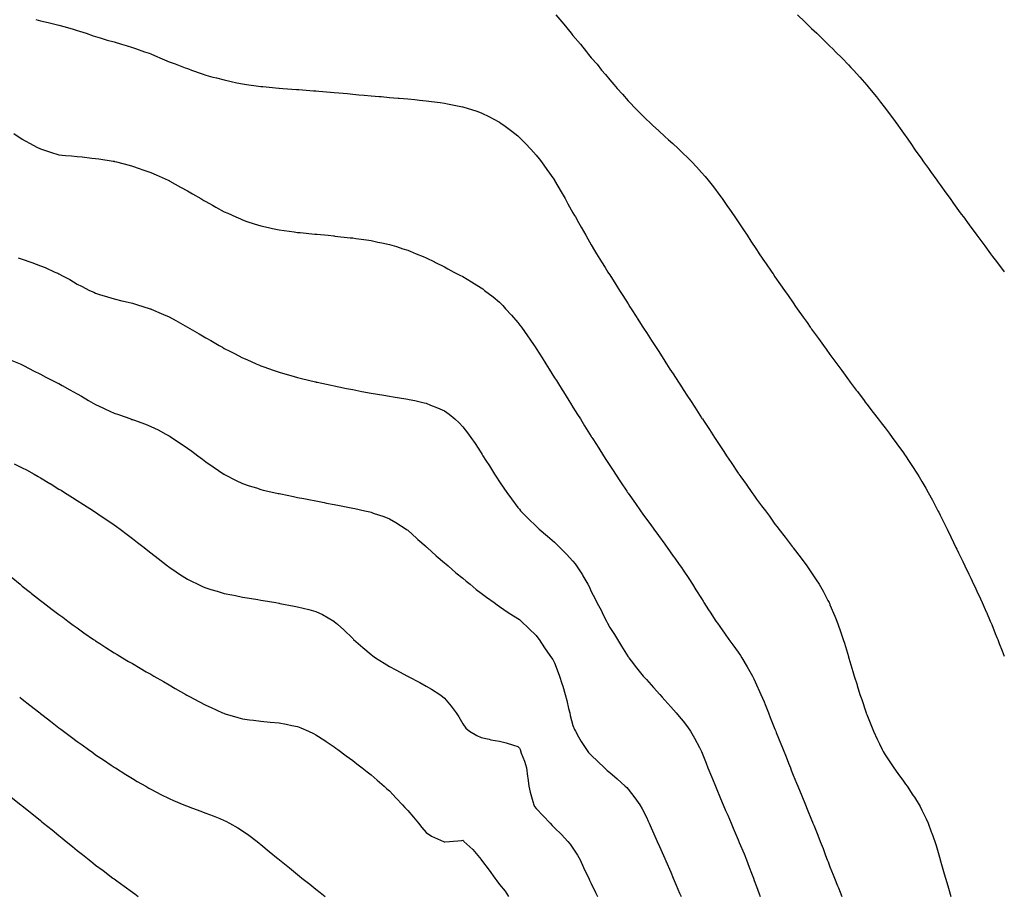
# Model space of a CAD drawing. Units: inches. Extents: x 915683 to 918323, y 7321658 to 7324298.
# Drawn here: x 917787 to 918323, y 7322503 to 7322979 of the extents above; entities that cross this region are included whole.
import ezdxf

# ---------------------------------------------------------------- set-up
doc = ezdxf.new("R2010")
doc.units = ezdxf.units.IN
doc.header["$MEASUREMENT"] = 0
doc.layers.add('Contour_91567321', color=7, linetype='Continuous', true_color=0xfc4454)

msp = doc.modelspace()

# ---------------------------------------------------------------- linework, layer by layer
at = {"layer": 'Contour_91567321'}
for points in [[(918078.7, 7322981.92, 3320), (918083.06, 7322976.93, 3320), (918083.15, 7322976.82, 3320), (918087.03, 7322971.92, 3320), (918087.5, 7322971.37, 3320), (918088.05, 7322970.68, 3320), (918092.13, 7322966, 3320), (918095.34, 7322961.92, 3320), (918096.59, 7322960.46, 3320), (918098.05, 7322958.57, 3320), (918101.16, 7322955.03, 3320), (918103.63, 7322951.92, 3320), (918105.68, 7322949.55, 3320), (918108.05, 7322946.5, 3320), (918110.25, 7322944.12, 3320), (918112.12, 7322941.92, 3320), (918114.96, 7322938.83, 3320), (918118.05, 7322935.15, 3320), (918119.68, 7322933.55, 3320), (918121.24, 7322931.92, 3320), (918124.65, 7322928.52, 3320), (918128.05, 7322924.97, 3320), (918129.66, 7322923.53, 3320), (918131.4, 7322921.92, 3320), (918134.9, 7322918.77, 3320), (918138.05, 7322915.77, 3320), (918140.13, 7322914, 3320), (918142.45, 7322911.92, 3320), (918145.35, 7322909.22, 3320), (918148.05, 7322906.54, 3320), (918150.41, 7322904.28, 3320), (918152.76, 7322901.92, 3320), (918155.32, 7322899.19, 3320), (918158.05, 7322896.13, 3320), (918160.04, 7322893.91, 3320), (918161.74, 7322891.92, 3320), (918164.52, 7322888.39, 3320), (918168.05, 7322883.67, 3320), (918168.8, 7322882.67, 3320), (918169.33, 7322881.92, 3320), (918172.28, 7322877.69, 3320), (918172.91, 7322876.78, 3320), (918176.21, 7322871.92, 3320), (918176.96, 7322870.83, 3320), (918178.05, 7322869.18, 3320), (918180.96, 7322864.84, 3320), (918182.87, 7322861.92, 3320), (918184.95, 7322858.82, 3320), (918188.05, 7322854.15, 3320), (918188.94, 7322852.81, 3320), (918189.52, 7322851.92, 3320), (918192.78, 7322847.19, 3320), (918193, 7322846.87, 3320), (918196.31, 7322841.92, 3320), (918197.02, 7322840.89, 3320), (918198.05, 7322839.4, 3320), (918201.14, 7322835.01, 3320), (918203.26, 7322831.92, 3320), (918205.25, 7322829.12, 3320), (918208.05, 7322825.08, 3320), (918209.35, 7322823.22, 3320), (918210.25, 7322821.92, 3320), (918213.49, 7322817.36, 3320), (918215.55, 7322814.42, 3320), (918217.31, 7322811.92, 3320), (918217.62, 7322811.49, 3320), (918218.05, 7322810.89, 3320), (918221.81, 7322805.68, 3320), (918224.51, 7322801.92, 3320), (918226.01, 7322799.88, 3320), (918228.05, 7322797.07, 3320), (918230.23, 7322794.1, 3320), (918231.78, 7322791.92, 3320), (918234.44, 7322788.31, 3320), (918238.05, 7322783.32, 3320), (918238.65, 7322782.52, 3320), (918239.08, 7322781.92, 3320), (918242.29, 7322777.68, 3320), (918242.95, 7322776.82, 3320), (918246.62, 7322771.92, 3320), (918247.24, 7322771.11, 3320), (918248.05, 7322770.07, 3320), (918251.61, 7322765.48, 3320), (918254.34, 7322761.92, 3320), (918255.97, 7322759.84, 3320), (918258.05, 7322757.15, 3320), (918260.3, 7322754.17, 3320), (918261.94, 7322751.92, 3320), (918264.53, 7322748.4, 3320), (918268.05, 7322743.43, 3320), (918268.67, 7322742.54, 3320), (918269.09, 7322741.92, 3320), (918271.15, 7322738.82, 3320), (918272.68, 7322736.55, 3320), (918275.64, 7322731.92, 3320), (918276.57, 7322730.44, 3320), (918278.05, 7322727.97, 3320), (918280.3, 7322724.17, 3320), (918281.56, 7322721.92, 3320), (918283.83, 7322717.7, 3320), (918285.51, 7322714.46, 3320), (918286.85, 7322711.92, 3320), (918287.25, 7322711.12, 3320), (918288.05, 7322709.51, 3320), (918290.59, 7322704.46, 3320), (918291.84, 7322701.92, 3320), (918293.87, 7322697.74, 3320), (918295.37, 7322694.6, 3320), (918296.66, 7322691.92, 3320), (918297.11, 7322690.98, 3320), (918298.05, 7322689.01, 3320), (918300.39, 7322684.26, 3320), (918301.51, 7322681.92, 3320), (918303.64, 7322677.51, 3320), (918304.71, 7322675.26, 3320), (918306.3, 7322671.92, 3320), (918306.86, 7322670.73, 3320), (918308.05, 7322668.14, 3320), (918310.06, 7322663.93, 3320), (918310.99, 7322661.92, 3320), (918313.14, 7322657.01, 3320), (918313.27, 7322656.7, 3320), (918315.35, 7322651.92, 3320), (918316.12, 7322649.99, 3320), (918318.05, 7322645.11, 3320), (918318.99, 7322642.86, 3320), (918319.39, 7322641.92, 3320), (918320.26, 7322639.71, 3320), (918321.82, 7322635.69, 3320), (918323, 7322632.72, 3320)], [(918210.4, 7322981.92, 3321), (918214.33, 7322978.2, 3321), (918218.05, 7322974.59, 3321), (918219.42, 7322973.29, 3321), (918220.81, 7322971.92, 3321), (918224.54, 7322968.41, 3321), (918228.05, 7322964.95, 3321), (918229.59, 7322963.46, 3321), (918231.12, 7322961.92, 3321), (918234.6, 7322958.47, 3321), (918238.05, 7322954.8, 3321), (918239.47, 7322953.34, 3321), (918240.77, 7322951.92, 3321), (918244.24, 7322948.11, 3321), (918248.05, 7322943.67, 3321), (918248.88, 7322942.75, 3321), (918249.55, 7322941.92, 3321), (918253.37, 7322937.24, 3321), (918255.63, 7322934.34, 3321), (918257.54, 7322931.92, 3321), (918257.76, 7322931.63, 3321), (918258.05, 7322931.24, 3321), (918262.05, 7322925.92, 3321), (918264.95, 7322921.92, 3321), (918266.25, 7322920.12, 3321), (918268.05, 7322917.54, 3321), (918270.4, 7322914.27, 3321), (918272.01, 7322911.92, 3321), (918274.51, 7322908.38, 3321), (918278.05, 7322903.31, 3321), (918278.64, 7322902.51, 3321), (918279.06, 7322901.92, 3321), (918281.67, 7322898.3, 3321), (918282.83, 7322896.7, 3321), (918286.23, 7322891.92, 3321), (918286.99, 7322890.86, 3321), (918288.05, 7322889.35, 3321), (918291.18, 7322885.05, 3321), (918293.42, 7322881.92, 3321), (918295.34, 7322879.21, 3321), (918298.05, 7322875.48, 3321), (918299.58, 7322873.45, 3321), (918300.72, 7322871.92, 3321), (918303.83, 7322867.7, 3321), (918308.05, 7322861.92, 3321), (918312.33, 7322856.2, 3321), (918315.52, 7322851.92, 3321), (918316.6, 7322850.47, 3321), (918318.05, 7322848.54, 3321), (918320.92, 7322844.79, 3321), (918323, 7322842.01, 3321)], [(917795.55, 7322979.42, 3319), (917798.05, 7322978.72, 3319), (917802.23, 7322977.74, 3319), (917803.6, 7322977.47, 3319), (917808.05, 7322976.3, 3319), (917811.51, 7322975.38, 3319), (917815.88, 7322974.09, 3319), (917818.05, 7322973.47, 3319), (917819.21, 7322973.08, 3319), (917822.96, 7322971.92, 3319), (917826.74, 7322970.61, 3319), (917828.05, 7322970.22, 3319), (917830.43, 7322969.54, 3319), (917834.39, 7322968.26, 3319), (917838.05, 7322967.31, 3319), (917842.13, 7322966, 3319), (917844.73, 7322965.24, 3319), (917848.05, 7322964.2, 3319), (917849.76, 7322963.63, 3319), (917854.71, 7322961.92, 3319), (917857.17, 7322961.04, 3319), (917858.05, 7322960.74, 3319), (917860.13, 7322959.84, 3319), (917864.23, 7322958.1, 3319), (917868.05, 7322956.42, 3319), (917871.39, 7322955.26, 3319), (917876.78, 7322953.19, 3319), (917878.05, 7322952.73, 3319), (917878.67, 7322952.54, 3319), (917880.35, 7322951.92, 3319), (917885.99, 7322949.86, 3319), (917888.05, 7322949.07, 3319), (917891.85, 7322948.12, 3319), (917893.79, 7322947.66, 3319), (917898.05, 7322946.56, 3319), (917901.87, 7322945.74, 3319), (917904.97, 7322945, 3319), (917908.05, 7322944.32, 3319), (917910.19, 7322944.06, 3319), (917916.79, 7322943.18, 3319), (917918.05, 7322943.02, 3319), (917919.07, 7322942.94, 3319), (917927.89, 7322942.08, 3319), (917928.05, 7322942.07, 3319), (917930.1, 7322941.92, 3319), (917937.51, 7322941.38, 3319), (917938.05, 7322941.33, 3319), (917938.68, 7322941.29, 3319), (917946.8, 7322940.67, 3319), (917948.05, 7322940.57, 3319), (917949.53, 7322940.44, 3319), (917956.01, 7322939.88, 3319), (917958.05, 7322939.7, 3319), (917960.49, 7322939.48, 3319), (917965.2, 7322939.07, 3319), (917968.05, 7322938.82, 3319), (917971.47, 7322938.5, 3319), (917974.36, 7322938.23, 3319), (917978.05, 7322937.89, 3319), (917982.44, 7322937.53, 3319), (917983.56, 7322937.43, 3319), (917988.05, 7322937.04, 3319), (917992.77, 7322936.64, 3319), (917993.39, 7322936.58, 3319), (917998.05, 7322936.19, 3319), (918001.93, 7322935.8, 3319), (918004.42, 7322935.55, 3319), (918008.05, 7322935.2, 3319), (918010.96, 7322934.83, 3319), (918015.8, 7322934.17, 3319), (918018.05, 7322933.88, 3319), (918019.7, 7322933.57, 3319), (918027.95, 7322931.92, 3319), (918028.04, 7322931.91, 3319), (918028.08, 7322931.89, 3319), (918035.62, 7322929.49, 3319), (918038.05, 7322928.7, 3319), (918042.55, 7322926.42, 3319), (918044.61, 7322925.36, 3319), (918048.05, 7322923.61, 3319), (918049.02, 7322922.89, 3319), (918050.34, 7322921.92, 3319), (918054.73, 7322918.6, 3319), (918058.05, 7322916.08, 3319), (918060.13, 7322914, 3319), (918062.2, 7322911.92, 3319), (918065.03, 7322908.9, 3319), (918068.05, 7322905.65, 3319), (918069.68, 7322903.55, 3319), (918070.92, 7322901.92, 3319), (918073.87, 7322897.74, 3319), (918077.56, 7322892.41, 3319), (918077.9, 7322891.92, 3319), (918077.96, 7322891.83, 3319), (918078.05, 7322891.69, 3319), (918081.65, 7322885.52, 3319), (918083.75, 7322881.92, 3319), (918085.29, 7322879.16, 3319), (918088.05, 7322874.26, 3319), (918088.89, 7322872.76, 3319), (918089.36, 7322871.92, 3319), (918091.04, 7322868.93, 3319), (918092.48, 7322866.35, 3319), (918095, 7322861.92, 3319), (918096.12, 7322859.99, 3319), (918098.05, 7322856.7, 3319), (918099.85, 7322853.72, 3319), (918100.94, 7322851.92, 3319), (918103.65, 7322847.52, 3319), (918105.57, 7322844.4, 3319), (918107.1, 7322841.92, 3319), (918107.46, 7322841.33, 3319), (918108.05, 7322840.39, 3319), (918111.36, 7322835.23, 3319), (918113.43, 7322831.92, 3319), (918115.22, 7322829.09, 3319), (918118.05, 7322824.6, 3319), (918119.1, 7322822.97, 3319), (918119.77, 7322821.92, 3319), (918122.86, 7322817.11, 3319), (918123.01, 7322816.88, 3319), (918126.15, 7322811.92, 3319), (918126.89, 7322810.76, 3319), (918128.05, 7322808.93, 3319), (918130.83, 7322804.7, 3319), (918132.62, 7322801.92, 3319), (918134.75, 7322798.62, 3319), (918138.05, 7322793.41, 3319), (918138.65, 7322792.52, 3319), (918139.03, 7322791.92, 3319), (918140.9, 7322789.07, 3319), (918142.61, 7322786.48, 3319), (918145.54, 7322781.92, 3319), (918146.53, 7322780.4, 3319), (918148.05, 7322778, 3319), (918150.49, 7322774.36, 3319), (918152.05, 7322771.92, 3319), (918154.43, 7322768.3, 3319), (918158.05, 7322762.62, 3319), (918158.33, 7322762.2, 3319), (918158.52, 7322761.92, 3319), (918159.45, 7322760.52, 3319), (918162.34, 7322756.21, 3319), (918165.12, 7322751.92, 3319), (918166.29, 7322750.16, 3319), (918168.05, 7322747.4, 3319), (918170.28, 7322744.15, 3319), (918171.75, 7322741.92, 3319), (918174.3, 7322738.17, 3319), (918178.05, 7322732.49, 3319), (918178.29, 7322732.16, 3319), (918178.45, 7322731.92, 3319), (918179.49, 7322730.48, 3319), (918182.48, 7322726.35, 3319), (918185.53, 7322721.92, 3319), (918186.59, 7322720.46, 3319), (918188.05, 7322718.31, 3319), (918190.81, 7322714.68, 3319), (918192.84, 7322711.92, 3319), (918195.06, 7322708.93, 3319), (918198.05, 7322704.67, 3319), (918199.28, 7322703.15, 3319), (918200.24, 7322701.92, 3319), (918203.67, 7322697.54, 3319), (918207.43, 7322692.54, 3319), (918207.9, 7322691.92, 3319), (918207.96, 7322691.83, 3319), (918208.05, 7322691.71, 3319), (918212.32, 7322686.19, 3319), (918215.46, 7322681.92, 3319), (918216.54, 7322680.41, 3319), (918218.05, 7322678.12, 3319), (918220.55, 7322674.42, 3319), (918222.12, 7322671.92, 3319), (918224.27, 7322668.14, 3319), (918226.95, 7322663.02, 3319), (918227.54, 7322661.92, 3319), (918227.7, 7322661.57, 3319), (918228.05, 7322660.76, 3319), (918230.73, 7322654.6, 3319), (918231.83, 7322651.92, 3319), (918233.44, 7322647.31, 3319), (918233.82, 7322646.15, 3319), (918235.26, 7322641.92, 3319), (918235.95, 7322639.82, 3319), (918238.05, 7322632.57, 3319), (918238.2, 7322632.07, 3319), (918238.25, 7322631.92, 3319), (918238.33, 7322631.64, 3319), (918240.56, 7322624.43, 3319), (918241.25, 7322621.92, 3319), (918242.8, 7322617.17, 3319), (918242.93, 7322616.8, 3319), (918244.38, 7322611.92, 3319), (918245.38, 7322609.25, 3319), (918247.5, 7322602.47, 3319), (918247.69, 7322601.92, 3319), (918247.8, 7322601.67, 3319), (918248.05, 7322600.99, 3319), (918250.71, 7322594.58, 3319), (918251.67, 7322591.92, 3319), (918253.76, 7322587.63, 3319), (918254.96, 7322585.01, 3319), (918256.4, 7322581.92, 3319), (918257.01, 7322580.88, 3319), (918258.05, 7322579.13, 3319), (918260.92, 7322574.79, 3319), (918262.76, 7322571.92, 3319), (918265, 7322568.87, 3319), (918268.05, 7322564.68, 3319), (918269.24, 7322563.11, 3319), (918270.09, 7322561.92, 3319), (918273.26, 7322557.13, 3319), (918274.02, 7322555.95, 3319), (918276.62, 7322551.92, 3319), (918277.09, 7322550.96, 3319), (918278.05, 7322549, 3319), (918280.37, 7322544.24, 3319), (918281.5, 7322541.92, 3319), (918283.25, 7322537.12, 3319), (918283.49, 7322536.48, 3319), (918285.16, 7322531.92, 3319), (918285.81, 7322529.68, 3319), (918288.05, 7322522.04, 3319), (918288.08, 7322521.95, 3319), (918288.08, 7322521.92, 3319), (918288.1, 7322521.87, 3319), (918290.31, 7322514.18, 3319), (918290.96, 7322511.92, 3319), (918292.16, 7322507.81, 3319), (918292.57, 7322506.44, 3319), (918293.88, 7322501.92, 3319)], [(917783.45, 7322917.32, 3318), (917788.05, 7322914.31, 3318), (917789.57, 7322913.44, 3318), (917792.33, 7322911.92, 3318), (917796.07, 7322909.94, 3318), (917798.05, 7322908.98, 3318), (917802.39, 7322907.58, 3318), (917803.38, 7322907.25, 3318), (917808.05, 7322905.82, 3318), (917811.58, 7322905.45, 3318), (917814.84, 7322905.13, 3318), (917818.05, 7322904.8, 3318), (917820.71, 7322904.58, 3318), (917825.95, 7322904.02, 3318), (917828.05, 7322903.83, 3318), (917829.75, 7322903.62, 3318), (917837.67, 7322902.3, 3318), (917838.05, 7322902.25, 3318), (917838.32, 7322902.19, 3318), (917839.4, 7322901.92, 3318), (917846.24, 7322900.11, 3318), (917848.05, 7322899.57, 3318), (917851.67, 7322898.3, 3318), (917853.71, 7322897.58, 3318), (917858.05, 7322896.08, 3318), (917860.93, 7322894.8, 3318), (917867.64, 7322891.92, 3318), (917867.92, 7322891.79, 3318), (917868.05, 7322891.73, 3318), (917868.47, 7322891.5, 3318), (917874.33, 7322888.2, 3318), (917878.05, 7322886.17, 3318), (917880.72, 7322884.59, 3318), (917885.26, 7322881.92, 3318), (917887.02, 7322880.89, 3318), (917888.05, 7322880.29, 3318), (917891.62, 7322878.35, 3318), (917893.47, 7322877.34, 3318), (917898.05, 7322874.79, 3318), (917900.05, 7322873.92, 3318), (917904.47, 7322871.92, 3318), (917906.95, 7322870.82, 3318), (917908.05, 7322870.31, 3318), (917910.44, 7322869.53, 3318), (917914.38, 7322868.25, 3318), (917918.05, 7322867.02, 3318), (917922.25, 7322866.12, 3318), (917924.3, 7322865.67, 3318), (917928.05, 7322864.87, 3318), (917930.65, 7322864.52, 3318), (917936.2, 7322863.77, 3318), (917938.05, 7322863.53, 3318), (917939.51, 7322863.38, 3318), (917947.36, 7322862.61, 3318), (917948.05, 7322862.55, 3318), (917948.62, 7322862.49, 3318), (917954.65, 7322861.92, 3318), (917957.75, 7322861.62, 3318), (917958.05, 7322861.59, 3318), (917958.42, 7322861.55, 3318), (917966.77, 7322860.64, 3318), (917968.05, 7322860.48, 3318), (917969.75, 7322860.22, 3318), (917975.55, 7322859.42, 3318), (917978.05, 7322859.02, 3318), (917981.75, 7322858.22, 3318), (917983.92, 7322857.79, 3318), (917988.05, 7322856.87, 3318), (917991.89, 7322855.76, 3318), (917995.35, 7322854.62, 3318), (917998.05, 7322853.78, 3318), (917999.4, 7322853.27, 3318), (918002.68, 7322851.92, 3318), (918006.45, 7322850.32, 3318), (918008.05, 7322849.6, 3318), (918012.57, 7322847.4, 3318), (918013.22, 7322847.09, 3318), (918018.05, 7322844.68, 3318), (918019.86, 7322843.73, 3318), (918023.19, 7322841.92, 3318), (918026.41, 7322840.28, 3318), (918028.05, 7322839.46, 3318), (918032.76, 7322836.63, 3318), (918034.24, 7322835.73, 3318), (918038.05, 7322833.42, 3318), (918038.88, 7322832.76, 3318), (918039.9, 7322831.92, 3318), (918044.49, 7322828.36, 3318), (918048.05, 7322825.46, 3318), (918049.78, 7322823.65, 3318), (918051.36, 7322821.92, 3318), (918054.59, 7322818.46, 3318), (918058.05, 7322814.54, 3318), (918059.17, 7322813.04, 3318), (918059.98, 7322811.92, 3318), (918063.34, 7322807.21, 3318), (918064.63, 7322805.34, 3318), (918066.99, 7322801.92, 3318), (918067.42, 7322801.29, 3318), (918068.05, 7322800.33, 3318), (918071.3, 7322795.17, 3318), (918073.34, 7322791.92, 3318), (918075.15, 7322789.02, 3318), (918078.05, 7322784.4, 3318), (918079.01, 7322782.88, 3318), (918079.6, 7322781.92, 3318), (918082.13, 7322777.84, 3318), (918082.84, 7322776.71, 3318), (918085.81, 7322771.92, 3318), (918086.67, 7322770.54, 3318), (918088.05, 7322768.33, 3318), (918090.52, 7322764.39, 3318), (918092.06, 7322761.92, 3318), (918094.36, 7322758.23, 3318), (918098.05, 7322752.35, 3318), (918098.22, 7322752.09, 3318), (918098.32, 7322751.92, 3318), (918098.79, 7322751.18, 3318), (918102.09, 7322745.96, 3318), (918104.65, 7322741.92, 3318), (918105.99, 7322739.86, 3318), (918108.05, 7322736.67, 3318), (918109.92, 7322733.79, 3318), (918111.13, 7322731.92, 3318), (918113.91, 7322727.78, 3318), (918117.34, 7322722.63, 3318), (918117.81, 7322721.92, 3318), (918117.91, 7322721.78, 3318), (918118.05, 7322721.58, 3318), (918122.03, 7322715.9, 3318), (918124.82, 7322711.92, 3318), (918126.18, 7322710.05, 3318), (918128.05, 7322707.45, 3318), (918130.38, 7322704.25, 3318), (918132.06, 7322701.92, 3318), (918134.58, 7322698.45, 3318), (918138.05, 7322693.73, 3318), (918138.81, 7322692.68, 3318), (918139.36, 7322691.92, 3318), (918142.65, 7322687.32, 3318), (918142.99, 7322686.86, 3318), (918146.47, 7322681.92, 3318), (918147.12, 7322680.99, 3318), (918148.05, 7322679.63, 3318), (918151.14, 7322675.01, 3318), (918153.15, 7322671.92, 3318), (918155.05, 7322668.92, 3318), (918158.05, 7322664.14, 3318), (918158.89, 7322662.76, 3318), (918159.42, 7322661.92, 3318), (918161.95, 7322658.02, 3318), (918162.82, 7322656.69, 3318), (918165.92, 7322651.92, 3318), (918166.8, 7322650.67, 3318), (918168.05, 7322648.96, 3318), (918170.97, 7322644.84, 3318), (918173.02, 7322641.92, 3318), (918175.16, 7322639.03, 3318), (918178.05, 7322634.98, 3318), (918179.27, 7322633.14, 3318), (918180.02, 7322631.92, 3318), (918182.92, 7322627.05, 3318), (918183.02, 7322626.89, 3318), (918185.77, 7322621.92, 3318), (918186.55, 7322620.42, 3318), (918188.05, 7322617.25, 3318), (918189.71, 7322613.59, 3318), (918190.43, 7322611.92, 3318), (918192.11, 7322607.86, 3318), (918192.66, 7322606.53, 3318), (918194.54, 7322601.92, 3318), (918195.54, 7322599.41, 3318), (918198.05, 7322593.02, 3318), (918198.37, 7322592.24, 3318), (918198.49, 7322591.92, 3318), (918198.78, 7322591.19, 3318), (918201.23, 7322585.1, 3318), (918202.49, 7322581.92, 3318), (918204.09, 7322577.96, 3318), (918205.44, 7322574.53, 3318), (918206.48, 7322571.92, 3318), (918206.93, 7322570.8, 3318), (918208.05, 7322568, 3318), (918209.84, 7322563.71, 3318), (918210.58, 7322561.92, 3318), (918212.78, 7322556.65, 3318), (918214.72, 7322551.92, 3318), (918215.69, 7322549.56, 3318), (918218.05, 7322543.6, 3318), (918218.56, 7322542.43, 3318), (918218.76, 7322541.92, 3318), (918219.24, 7322540.73, 3318), (918221.46, 7322535.33, 3318), (918222.78, 7322531.92, 3318), (918224.26, 7322528.13, 3318), (918225.65, 7322524.32, 3318), (918226.55, 7322521.92, 3318), (918226.97, 7322520.84, 3318), (918228.05, 7322517.99, 3318), (918229.82, 7322513.69, 3318), (918230.52, 7322511.92, 3318), (918232.21, 7322507.76, 3318), (918232.7, 7322506.57, 3318), (918234.56, 7322501.92, 3318)], [(917785.88, 7322849.75, 3317), (917788.05, 7322848.86, 3317), (917792.69, 7322847.28, 3317), (917793.24, 7322847.11, 3317), (917798.05, 7322845.34, 3317), (917800.51, 7322844.38, 3317), (917805.89, 7322841.92, 3317), (917807.38, 7322841.25, 3317), (917808.05, 7322840.89, 3317), (917810.27, 7322839.7, 3317), (917813.93, 7322837.8, 3317), (917818.05, 7322835.39, 3317), (917820.34, 7322834.21, 3317), (917824.76, 7322831.92, 3317), (917827.05, 7322830.92, 3317), (917828.05, 7322830.46, 3317), (917830.18, 7322829.79, 3317), (917834.53, 7322828.4, 3317), (917838.05, 7322827.3, 3317), (917842.37, 7322826.24, 3317), (917844.12, 7322825.85, 3317), (917848.05, 7322824.91, 3317), (917850.32, 7322824.19, 3317), (917857.76, 7322821.92, 3317), (917857.99, 7322821.86, 3317), (917858.05, 7322821.84, 3317), (917858.2, 7322821.77, 3317), (917864.99, 7322818.86, 3317), (917868.05, 7322817.49, 3317), (917871.67, 7322815.54, 3317), (917878.05, 7322811.92, 3317), (917884.41, 7322808.28, 3317), (917888.05, 7322806.09, 3317), (917890.74, 7322804.61, 3317), (917895.38, 7322801.92, 3317), (917897.09, 7322800.96, 3317), (917898.05, 7322800.39, 3317), (917901.17, 7322798.8, 3317), (917903.67, 7322797.55, 3317), (917908.05, 7322795.24, 3317), (917910.38, 7322794.25, 3317), (917915.56, 7322791.92, 3317), (917917.3, 7322791.17, 3317), (917918.05, 7322790.82, 3317), (917919.73, 7322790.24, 3317), (917924.68, 7322788.55, 3317), (917928.05, 7322787.37, 3317), (917932.3, 7322786.17, 3317), (917934.4, 7322785.57, 3317), (917938.05, 7322784.54, 3317), (917940.16, 7322784.03, 3317), (917947.83, 7322782.14, 3317), (917948.05, 7322782.09, 3317), (917948.19, 7322782.06, 3317), (917948.78, 7322781.92, 3317), (917956.41, 7322780.28, 3317), (917958.05, 7322779.94, 3317), (917960.53, 7322779.44, 3317), (917964.69, 7322778.56, 3317), (917968.05, 7322777.9, 3317), (917973.01, 7322776.96, 3317), (917973.08, 7322776.95, 3317), (917978.05, 7322776.03, 3317), (917981.56, 7322775.43, 3317), (917985.11, 7322774.86, 3317), (917988.05, 7322774.36, 3317), (917990.15, 7322774.02, 3317), (917997.05, 7322772.92, 3317), (917998.05, 7322772.76, 3317), (917998.74, 7322772.61, 3317), (918001.87, 7322771.92, 3317), (918006.93, 7322770.8, 3317), (918008.05, 7322770.52, 3317), (918010.45, 7322769.52, 3317), (918014.18, 7322768.05, 3317), (918018.05, 7322766.3, 3317), (918020.62, 7322764.49, 3317), (918023.74, 7322761.92, 3317), (918025.99, 7322759.86, 3317), (918028.05, 7322757.69, 3317), (918030.56, 7322754.43, 3317), (918032.36, 7322751.92, 3317), (918034.69, 7322748.56, 3317), (918038.05, 7322743.45, 3317), (918038.64, 7322742.51, 3317), (918039.02, 7322741.92, 3317), (918040.66, 7322739.31, 3317), (918042.51, 7322736.38, 3317), (918045.31, 7322731.92, 3317), (918046.39, 7322730.26, 3317), (918048.05, 7322727.75, 3317), (918050.38, 7322724.25, 3317), (918051.94, 7322721.92, 3317), (918054.53, 7322718.4, 3317), (918058.05, 7322713.79, 3317), (918058.87, 7322712.74, 3317), (918059.55, 7322711.92, 3317), (918063.76, 7322707.63, 3317), (918068.05, 7322703.51, 3317), (918068.85, 7322702.72, 3317), (918069.69, 7322701.92, 3317), (918074.21, 7322698.08, 3317), (918078.05, 7322694.84, 3317), (918079.52, 7322693.39, 3317), (918080.93, 7322691.92, 3317), (918084.49, 7322688.36, 3317), (918088.05, 7322684.46, 3317), (918089.16, 7322683.03, 3317), (918089.92, 7322681.92, 3317), (918093.17, 7322677.04, 3317), (918093.5, 7322676.47, 3317), (918096.2, 7322671.92, 3317), (918096.83, 7322670.7, 3317), (918098.05, 7322668, 3317), (918100.09, 7322663.96, 3317), (918101.07, 7322661.92, 3317), (918103.51, 7322657.38, 3317), (918104.4, 7322655.57, 3317), (918106.25, 7322651.92, 3317), (918106.88, 7322650.75, 3317), (918108.05, 7322648.46, 3317), (918110.65, 7322644.52, 3317), (918112.24, 7322641.92, 3317), (918114.44, 7322638.31, 3317), (918118.05, 7322632.5, 3317), (918118.29, 7322632.16, 3317), (918118.47, 7322631.92, 3317), (918119.78, 7322630.19, 3317), (918122.57, 7322626.44, 3317), (918126.34, 7322621.92, 3317), (918127.15, 7322621.02, 3317), (918128.05, 7322620.04, 3317), (918131.87, 7322615.74, 3317), (918135.29, 7322611.92, 3317), (918136.59, 7322610.46, 3317), (918138.05, 7322608.82, 3317), (918141.3, 7322605.17, 3317), (918144.17, 7322601.92, 3317), (918145.98, 7322599.85, 3317), (918148.05, 7322597.41, 3317), (918150.42, 7322594.29, 3317), (918151.99, 7322591.92, 3317), (918154.25, 7322588.12, 3317), (918156.98, 7322582.99, 3317), (918157.57, 7322581.92, 3317), (918157.72, 7322581.59, 3317), (918158.05, 7322580.82, 3317), (918160.57, 7322574.44, 3317), (918161.58, 7322571.92, 3317), (918163.45, 7322567.32, 3317), (918163.99, 7322565.98, 3317), (918165.66, 7322561.92, 3317), (918166.37, 7322560.24, 3317), (918168.05, 7322556.23, 3317), (918169.32, 7322553.19, 3317), (918169.86, 7322551.92, 3317), (918171.22, 7322548.75, 3317), (918172.32, 7322546.19, 3317), (918174.14, 7322541.92, 3317), (918175.32, 7322539.19, 3317), (918178.05, 7322532.76, 3317), (918178.3, 7322532.17, 3317), (918178.4, 7322531.92, 3317), (918178.65, 7322531.32, 3317), (918181.21, 7322525.08, 3317), (918182.5, 7322521.92, 3317), (918184.06, 7322517.93, 3317), (918185.31, 7322514.66, 3317), (918186.37, 7322511.92, 3317), (918186.82, 7322510.69, 3317), (918188.05, 7322507.4, 3317), (918189.53, 7322503.4, 3317), (918190.07, 7322501.92, 3317)], [(917780.64, 7322794.51, 3316), (917786.91, 7322791.92, 3316), (917787.68, 7322791.55, 3316), (917788.05, 7322791.36, 3316), (917789.19, 7322790.78, 3316), (917794.25, 7322788.12, 3316), (917798.05, 7322786.29, 3316), (917800.83, 7322784.7, 3316), (917806.39, 7322781.92, 3316), (917807.51, 7322781.38, 3316), (917808.05, 7322781.16, 3316), (917809.76, 7322780.21, 3316), (917813.96, 7322777.83, 3316), (917818.05, 7322775.7, 3316), (917820.39, 7322774.26, 3316), (917824.19, 7322771.92, 3316), (917826.64, 7322770.51, 3316), (917828.05, 7322769.72, 3316), (917832.03, 7322767.94, 3316), (917833.45, 7322767.32, 3316), (917838.05, 7322765.15, 3316), (917840.51, 7322764.38, 3316), (917847.16, 7322761.92, 3316), (917847.81, 7322761.68, 3316), (917848.05, 7322761.58, 3316), (917848.59, 7322761.38, 3316), (917855.22, 7322759.09, 3316), (917858.05, 7322757.9, 3316), (917862.06, 7322755.93, 3316), (917866.32, 7322753.65, 3316), (917868.05, 7322752.75, 3316), (917868.56, 7322752.43, 3316), (917869.37, 7322751.92, 3316), (917874.6, 7322748.47, 3316), (917878.05, 7322746.09, 3316), (917880.46, 7322744.33, 3316), (917883.74, 7322741.92, 3316), (917886.19, 7322740.06, 3316), (917888.05, 7322738.67, 3316), (917892.02, 7322735.89, 3316), (917897.92, 7322731.92, 3316), (917898, 7322731.87, 3316), (917898.05, 7322731.84, 3316), (917898.22, 7322731.75, 3316), (917904.59, 7322728.46, 3316), (917908.05, 7322726.82, 3316), (917911.71, 7322725.58, 3316), (917915.61, 7322724.36, 3316), (917918.05, 7322723.57, 3316), (917919.37, 7322723.24, 3316), (917925.15, 7322721.92, 3316), (917927.52, 7322721.39, 3316), (917928.05, 7322721.27, 3316), (917928.87, 7322721.1, 3316), (917935.83, 7322719.7, 3316), (917938.05, 7322719.26, 3316), (917941.38, 7322718.59, 3316), (917944.16, 7322718.03, 3316), (917948.05, 7322717.27, 3316), (917952.53, 7322716.4, 3316), (917953.83, 7322716.14, 3316), (917958.05, 7322715.29, 3316), (917960.89, 7322714.76, 3316), (917966.28, 7322713.69, 3316), (917968.05, 7322713.35, 3316), (917969.24, 7322713.11, 3316), (917974.62, 7322711.92, 3316), (917977.43, 7322711.3, 3316), (917978.05, 7322711.14, 3316), (917979.27, 7322710.7, 3316), (917984.94, 7322708.81, 3316), (917988.05, 7322707.59, 3316), (917991.63, 7322705.5, 3316), (917997.16, 7322701.92, 3316), (917997.69, 7322701.56, 3316), (917998.05, 7322701.3, 3316), (918003.01, 7322696.88, 3316), (918003.61, 7322696.36, 3316), (918008.05, 7322692.52, 3316), (918008.35, 7322692.22, 3316), (918008.67, 7322691.92, 3316), (918013.52, 7322687.39, 3316), (918018.05, 7322683.67, 3316), (918018.96, 7322682.83, 3316), (918020.08, 7322681.92, 3316), (918024.28, 7322678.15, 3316), (918028.05, 7322675.22, 3316), (918029.82, 7322673.69, 3316), (918032.14, 7322671.92, 3316), (918035.3, 7322669.17, 3316), (918038.05, 7322667.13, 3316), (918040.95, 7322664.82, 3316), (918045.19, 7322661.92, 3316), (918046.81, 7322660.68, 3316), (918048.05, 7322659.86, 3316), (918052.73, 7322656.6, 3316), (918054.28, 7322655.69, 3316), (918058.05, 7322653.38, 3316), (918058.87, 7322652.74, 3316), (918059.9, 7322651.92, 3316), (918064.03, 7322647.9, 3316), (918068.05, 7322644.08, 3316), (918068.98, 7322642.85, 3316), (918069.7, 7322641.92, 3316), (918072.61, 7322637.36, 3316), (918072.95, 7322636.82, 3316), (918076.42, 7322631.92, 3316), (918077.05, 7322630.92, 3316), (918078.05, 7322629.11, 3316), (918080.04, 7322623.91, 3316), (918080.77, 7322621.92, 3316), (918082.01, 7322617.96, 3316), (918082.56, 7322616.43, 3316), (918083.79, 7322611.92, 3316), (918084.72, 7322608.59, 3316), (918085.64, 7322604.33, 3316), (918086.25, 7322601.92, 3316), (918086.6, 7322600.47, 3316), (918088.05, 7322595.09, 3316), (918088.93, 7322592.8, 3316), (918089.34, 7322591.92, 3316), (918091.08, 7322588.89, 3316), (918092.46, 7322586.33, 3316), (918095.38, 7322581.92, 3316), (918096.55, 7322580.42, 3316), (918098.05, 7322578.81, 3316), (918101.58, 7322575.45, 3316), (918105.15, 7322571.92, 3316), (918106.72, 7322570.59, 3316), (918108.05, 7322569.44, 3316), (918112.08, 7322565.95, 3316), (918116.55, 7322561.92, 3316), (918117.32, 7322561.19, 3316), (918118.05, 7322560.35, 3316), (918121.8, 7322555.67, 3316), (918124.47, 7322551.92, 3316), (918125.78, 7322549.65, 3316), (918128.05, 7322545.09, 3316), (918129.05, 7322542.92, 3316), (918129.5, 7322541.92, 3316), (918130.68, 7322539.29, 3316), (918132.15, 7322536.02, 3316), (918133.97, 7322531.92, 3316), (918135.23, 7322529.1, 3316), (918138.05, 7322522.67, 3316), (918138.27, 7322522.14, 3316), (918138.38, 7322521.92, 3316), (918138.62, 7322521.35, 3316), (918141.28, 7322515.15, 3316), (918142.67, 7322511.92, 3316), (918144.3, 7322508.17, 3316), (918146.15, 7322503.82, 3316), (918146.96, 7322501.92, 3316)], [(917783.69, 7322737.56, 3315), (917788.05, 7322735.31, 3315), (917790.34, 7322734.21, 3315), (917794.63, 7322731.92, 3315), (917796.79, 7322730.66, 3315), (917798.05, 7322729.87, 3315), (917803.01, 7322726.88, 3315), (917803.22, 7322726.75, 3315), (917808.05, 7322723.8, 3315), (917809.21, 7322723.08, 3315), (917811.09, 7322721.92, 3315), (917815.35, 7322719.22, 3315), (917818.05, 7322717.52, 3315), (917821.47, 7322715.34, 3315), (917826.79, 7322711.92, 3315), (917827.55, 7322711.42, 3315), (917828.05, 7322711.1, 3315), (917830.57, 7322709.4, 3315), (917833.53, 7322707.4, 3315), (917838.05, 7322704.33, 3315), (917839.45, 7322703.32, 3315), (917841.35, 7322701.92, 3315), (917845.2, 7322699.07, 3315), (917848.05, 7322696.93, 3315), (917850.87, 7322694.74, 3315), (917854.43, 7322691.92, 3315), (917856.45, 7322690.32, 3315), (917858.05, 7322689.05, 3315), (917862.03, 7322685.9, 3315), (917867.16, 7322681.92, 3315), (917867.66, 7322681.53, 3315), (917868.05, 7322681.25, 3315), (917870.06, 7322679.91, 3315), (917873.64, 7322677.51, 3315), (917878.05, 7322674.68, 3315), (917879.89, 7322673.76, 3315), (917883.77, 7322671.92, 3315), (917886.69, 7322670.56, 3315), (917888.05, 7322669.96, 3315), (917890.84, 7322669.13, 3315), (917894.22, 7322668.09, 3315), (917898.05, 7322666.98, 3315), (917902.26, 7322666.13, 3315), (917904.21, 7322665.76, 3315), (917908.05, 7322664.99, 3315), (917910.65, 7322664.52, 3315), (917916.35, 7322663.62, 3315), (917918.05, 7322663.34, 3315), (917919.25, 7322663.12, 3315), (917926.15, 7322661.92, 3315), (917927.77, 7322661.64, 3315), (917928.05, 7322661.59, 3315), (917928.46, 7322661.51, 3315), (917936.19, 7322660.06, 3315), (917938.05, 7322659.71, 3315), (917941.08, 7322658.89, 3315), (917944.24, 7322658.11, 3315), (917948.05, 7322657.03, 3315), (917951.53, 7322655.4, 3315), (917957.7, 7322651.92, 3315), (917957.92, 7322651.79, 3315), (917958.05, 7322651.71, 3315), (917959.81, 7322650.16, 3315), (917963.26, 7322647.13, 3315), (917968.05, 7322642.45, 3315), (917968.31, 7322642.18, 3315), (917968.56, 7322641.92, 3315), (917973.6, 7322637.47, 3315), (917978.05, 7322633.62, 3315), (917979.04, 7322632.91, 3315), (917980.44, 7322631.92, 3315), (917985.12, 7322628.99, 3315), (917988.05, 7322627.15, 3315), (917991.49, 7322625.36, 3315), (917997.89, 7322621.92, 3315), (917998, 7322621.87, 3315), (917998.05, 7322621.83, 3315), (917998.24, 7322621.73, 3315), (918004.6, 7322618.47, 3315), (918008.05, 7322616.51, 3315), (918010.96, 7322614.83, 3315), (918015.61, 7322611.92, 3315), (918016.99, 7322610.86, 3315), (918018.05, 7322609.86, 3315), (918021.76, 7322605.63, 3315), (918024.4, 7322601.92, 3315), (918025.79, 7322599.66, 3315), (918028.05, 7322595.91, 3315), (918029.73, 7322593.6, 3315), (918031.76, 7322591.92, 3315), (918035.69, 7322589.56, 3315), (918038.05, 7322588.5, 3315), (918042.42, 7322587.55, 3315), (918043.38, 7322587.25, 3315), (918048.05, 7322586.5, 3315), (918051.73, 7322585.6, 3315), (918055.68, 7322584.29, 3315), (918058.05, 7322583.63, 3315), (918058.85, 7322582.72, 3315), (918059.29, 7322581.92, 3315), (918059.92, 7322580.05, 3315), (918061.73, 7322575.6, 3315), (918062.73, 7322571.92, 3315), (918063.36, 7322567.23, 3315), (918063.46, 7322566.51, 3315), (918064.09, 7322561.92, 3315), (918064.8, 7322558.67, 3315), (918066.24, 7322553.73, 3315), (918066.69, 7322551.92, 3315), (918067.12, 7322550.99, 3315), (918068.05, 7322549.79, 3315), (918071.89, 7322545.76, 3315), (918075.6, 7322541.92, 3315), (918076.76, 7322540.63, 3315), (918078.05, 7322539.38, 3315), (918081.85, 7322535.72, 3315), (918085.33, 7322531.92, 3315), (918086.46, 7322530.33, 3315), (918088.05, 7322528.15, 3315), (918090.52, 7322524.39, 3315), (918091.9, 7322521.92, 3315), (918093.84, 7322517.71, 3315), (918095.3, 7322514.67, 3315), (918096.6, 7322511.92, 3315), (918097.01, 7322510.88, 3315), (918098.05, 7322508.95, 3315), (918100.31, 7322504.18, 3315), (918101.37, 7322501.92, 3315)], [(917782.05, 7322675.92, 3314), (917786.89, 7322671.92, 3314), (917787.53, 7322671.4, 3314), (917788.05, 7322670.96, 3314), (917792.48, 7322667.49, 3314), (917793.12, 7322666.99, 3314), (917798.05, 7322663.03, 3314), (917798.69, 7322662.56, 3314), (917799.54, 7322661.92, 3314), (917804.41, 7322658.28, 3314), (917808.05, 7322655.44, 3314), (917810.11, 7322653.98, 3314), (917812.87, 7322651.92, 3314), (917815.88, 7322649.75, 3314), (917818.05, 7322648.13, 3314), (917821.7, 7322645.57, 3314), (917826.85, 7322641.92, 3314), (917827.56, 7322641.43, 3314), (917828.05, 7322641.1, 3314), (917830.37, 7322639.6, 3314), (917833.62, 7322637.49, 3314), (917838.05, 7322634.68, 3314), (917839.76, 7322633.63, 3314), (917842.62, 7322631.92, 3314), (917846.03, 7322629.9, 3314), (917848.05, 7322628.71, 3314), (917852.35, 7322626.22, 3314), (917855.64, 7322624.33, 3314), (917858.05, 7322622.94, 3314), (917858.7, 7322622.57, 3314), (917859.82, 7322621.92, 3314), (917865.03, 7322618.9, 3314), (917868.05, 7322617.16, 3314), (917871.38, 7322615.26, 3314), (917877.19, 7322611.92, 3314), (917877.73, 7322611.6, 3314), (917878.05, 7322611.42, 3314), (917879.13, 7322610.84, 3314), (917884.23, 7322608.1, 3314), (917888.05, 7322606.02, 3314), (917890.9, 7322604.77, 3314), (917897.2, 7322601.92, 3314), (917897.79, 7322601.66, 3314), (917898.05, 7322601.55, 3314), (917898.57, 7322601.4, 3314), (917905.56, 7322599.43, 3314), (917908.05, 7322598.71, 3314), (917911.77, 7322598.2, 3314), (917914.05, 7322597.92, 3314), (917918.05, 7322597.37, 3314), (917923.04, 7322596.93, 3314), (917923.06, 7322596.93, 3314), (917928.05, 7322596.47, 3314), (917931.89, 7322595.76, 3314), (917934.86, 7322595.11, 3314), (917938.05, 7322594.49, 3314), (917939.87, 7322593.74, 3314), (917943.97, 7322591.92, 3314), (917946.78, 7322590.65, 3314), (917948.05, 7322590.02, 3314), (917952.93, 7322586.8, 3314), (917953.69, 7322586.28, 3314), (917958.05, 7322583.35, 3314), (917958.86, 7322582.73, 3314), (917959.95, 7322581.92, 3314), (917964.58, 7322578.45, 3314), (917968.05, 7322575.91, 3314), (917970.3, 7322574.17, 3314), (917973.22, 7322571.92, 3314), (917975.96, 7322569.83, 3314), (917978.05, 7322568.24, 3314), (917981.4, 7322565.27, 3314), (917985.21, 7322561.92, 3314), (917986.71, 7322560.58, 3314), (917988.05, 7322559.42, 3314), (917991.67, 7322555.54, 3314), (917995.11, 7322551.92, 3314), (917996.51, 7322550.38, 3314), (917998.05, 7322548.75, 3314), (918001.16, 7322545.03, 3314), (918003.87, 7322541.92, 3314), (918005.71, 7322539.58, 3314), (918008.05, 7322536.73, 3314), (918010.97, 7322534.84, 3314), (918017.54, 7322531.92, 3314), (918017.9, 7322531.77, 3314), (918018.05, 7322531.72, 3314), (918018.23, 7322531.74, 3314), (918020.76, 7322531.92, 3314), (918027.51, 7322532.46, 3314), (918028.05, 7322532.54, 3314), (918028.38, 7322532.25, 3314), (918028.69, 7322531.92, 3314), (918033.56, 7322527.43, 3314), (918038.05, 7322522.02, 3314), (918038.08, 7322521.95, 3314), (918038.1, 7322521.92, 3314), (918038.24, 7322521.73, 3314), (918042.34, 7322516.21, 3314), (918045.44, 7322511.92, 3314), (918046.55, 7322510.42, 3314), (918048.05, 7322508.5, 3314), (918051.04, 7322504.91, 3314), (918052.95, 7322501.92, 3314)], [(917786.67, 7322610.54, 3313), (917788.05, 7322609.44, 3313), (917792.27, 7322606.14, 3313), (917797.61, 7322601.92, 3313), (917797.85, 7322601.72, 3313), (917798.05, 7322601.57, 3313), (917799.55, 7322600.42, 3313), (917803.5, 7322597.37, 3313), (917808.05, 7322593.83, 3313), (917809.15, 7322593.02, 3313), (917810.61, 7322591.92, 3313), (917814.87, 7322588.74, 3313), (917818.05, 7322586.3, 3313), (917820.62, 7322584.49, 3313), (917824.17, 7322581.92, 3313), (917826.43, 7322580.3, 3313), (917828.05, 7322579.11, 3313), (917832.38, 7322576.25, 3313), (917836.5, 7322573.47, 3313), (917838.05, 7322572.43, 3313), (917838.37, 7322572.24, 3313), (917838.88, 7322571.92, 3313), (917844.54, 7322568.41, 3313), (917848.05, 7322566.19, 3313), (917850.74, 7322564.61, 3313), (917855.36, 7322561.92, 3313), (917857.06, 7322560.93, 3313), (917858.05, 7322560.37, 3313), (917861.27, 7322558.7, 3313), (917863.61, 7322557.48, 3313), (917868.05, 7322555.26, 3313), (917870.38, 7322554.25, 3313), (917876.06, 7322551.92, 3313), (917877.46, 7322551.33, 3313), (917878.05, 7322551.1, 3313), (917879.36, 7322550.61, 3313), (917884.77, 7322548.64, 3313), (917888.05, 7322547.38, 3313), (917892.01, 7322545.88, 3313), (917895.64, 7322544.33, 3313), (917898.05, 7322543.34, 3313), (917899.04, 7322542.91, 3313), (917900.96, 7322541.92, 3313), (917905.44, 7322539.31, 3313), (917908.05, 7322537.62, 3313), (917911.42, 7322535.29, 3313), (917915.95, 7322531.92, 3313), (917917.13, 7322531, 3313), (917918.05, 7322530.25, 3313), (917922.63, 7322526.51, 3313), (917927.54, 7322522.43, 3313), (917928.05, 7322522.01, 3313), (917928.16, 7322521.92, 3313), (917933.62, 7322517.49, 3313), (917938.05, 7322513.85, 3313), (917939.12, 7322512.99, 3313), (917940.44, 7322511.92, 3313), (917944.71, 7322508.58, 3313), (917948.05, 7322505.91, 3313), (917950.3, 7322504.17, 3313), (917953.13, 7322501.92, 3313)], [(917782.12, 7322555.99, 3312), (917787.23, 7322551.92, 3312), (917787.68, 7322551.55, 3312), (917788.05, 7322551.26, 3312), (917791.48, 7322548.49, 3312), (917793.22, 7322547.09, 3312), (917798.05, 7322543.23, 3312), (917798.78, 7322542.65, 3312), (917799.7, 7322541.92, 3312), (917804.29, 7322538.16, 3312), (917808.05, 7322535.13, 3312), (917809.83, 7322533.7, 3312), (917812.07, 7322531.92, 3312), (917815.35, 7322529.22, 3312), (917818.05, 7322527.02, 3312), (917820.89, 7322524.76, 3312), (917824.46, 7322521.92, 3312), (917826.45, 7322520.32, 3312), (917828.05, 7322519.06, 3312), (917832.12, 7322515.99, 3312), (917837.5, 7322511.92, 3312), (917837.82, 7322511.69, 3312), (917838.05, 7322511.51, 3312), (917839.51, 7322510.46, 3312), (917843.65, 7322507.52, 3312), (917848.05, 7322504.25, 3312), (917849.43, 7322503.3, 3312), (917851.22, 7322501.92, 3312)]]:
    msp.add_polyline3d(points, dxfattribs=at)

doc.saveas('drawing.dxf')
